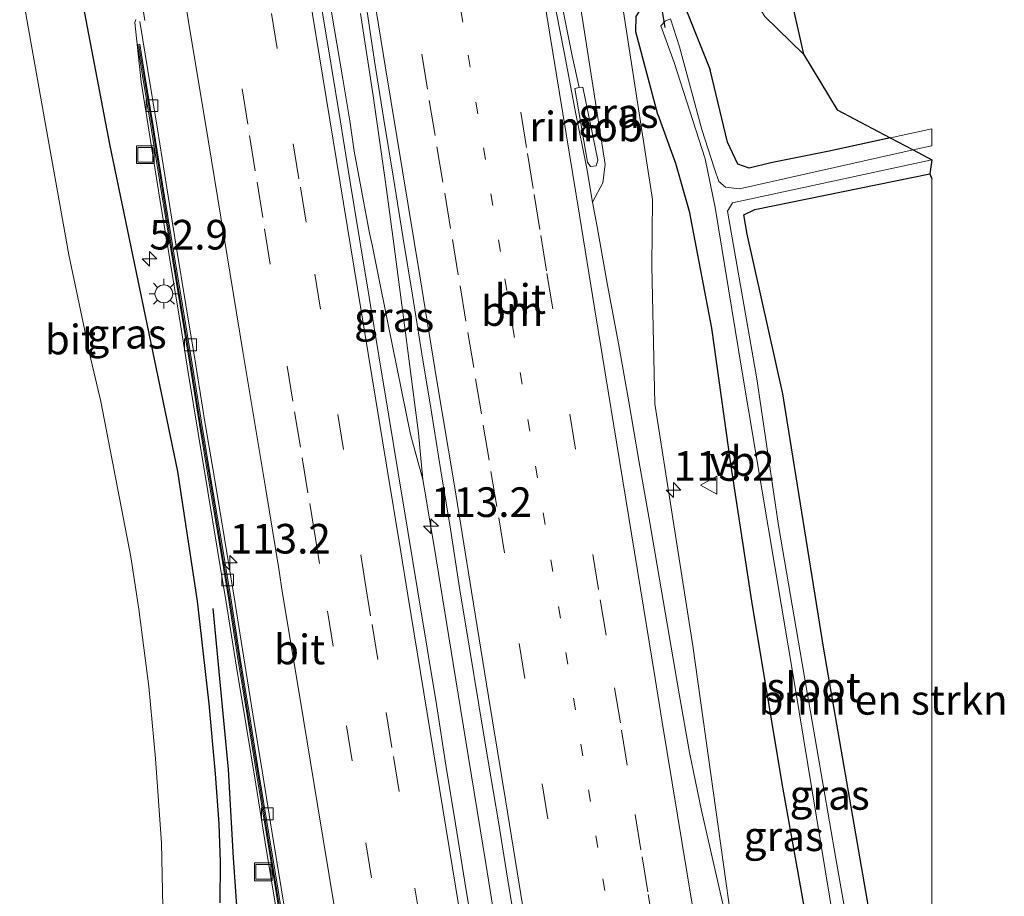
# Model space of a CAD drawing. Units: metres. Extents: x 202942 to 210007, y 518748 to 524237.
# Drawn here: x 209923 to 210006, y 518879 to 518953 of the extents above; entities that cross this region are included whole.
import ezdxf
from ezdxf.enums import TextEntityAlignment as Align

# ---------------------------------------------------------------- set-up
doc = ezdxf.new("R2010")
doc.units = ezdxf.units.M
doc.linetypes.add('VW-1-3_STREEP', pattern=[4, 1, -3])
doc.linetypes.add('VW-3-9_STREEP', pattern=[12, 3, -9])
doc.layers.get('0').update_dxf_attribs({"lineweight": 25})
for name, color, linetype, lineweight in [('B-ME-AM-KILOMETR-S-B1', 7, 'Continuous', 18), ('B-ME-BV-GELEIDECONSTRUCTIE-BARRIER-L-B1', 213, 'BV-STEPBARRIER', 18), ('B-ME-BV-GELEIDECONSTRUCTIE-GELEIDERAIL-L-B1', 213, 'BV-GELEIDERAIL', 18), ('B-ME-BV-GELEIDECONSTRUCTIE-RIMOB-GV-B6', 213, 'BV-A1', 18), ('B-ME-GR-BOMENSTRUIKEN-GV-B6', 93, 'Continuous', 18), ('B-ME-GW-INSTEEKWATERGANG-L-B1', 10, 'Continuous', 25), ('B-ME-GW-TEENLIJN-L-B1', 93, 'Continuous', 18), ('B-ME-IE-GRASLAND-GV-B6', 93, 'Continuous', 18), ('B-ME-IE-INRICHTINGSELEMENT-S-B1', 253, 'Continuous', 18), ('B-ME-IE-MEUBILAIR_WEGMEUBILAIR-LICHTMAST-S-B1', 8, 'Continuous', 18), ('B-ME-IE-TERREINAFSCHEIDING-HAAG-L-B1', 10, 'Continuous', 25), ('B-ME-KG-KADASTRAAL-OPNAMEDTMGRENS-L-B1', 10, 'Continuous', 25), ('B-ME-KW-DUIKER-L-B1', 10, 'Continuous', 25), ('B-ME-KW-GELUIDSWERING-GV-B6', 8, 'Continuous', 18), ('B-ME-KW-SCHERM-L-B1', 8, 'Continuous', 18), ('B-ME-OG-WATER-GV-B6', 153, 'Continuous', 18), ('B-ME-VH-VERH_SOORT-BITUMEN-GV-B6', 8, 'IE-TERREINAFSCHEIDING-NATUURLIJK-HOUTWAL', 18), ('B-ME-VH-VERH_SOORT-GV-B6', 8, 'Continuous', 18), ('B-ME-VV-KOLK-S-B1', 8, 'Continuous', 18), ('B-ME-VW-MARKERING-13STREEP-045-L-B1', 255, 'VW-1-3_STREEP', 18), ('B-ME-VW-MARKERING-39STREEP-015-L-B1', 255, 'VW-3-9_STREEP', 18), ('B-ME-VW-MARKERING-STREEP-015-L-B1', 7, 'Continuous', 18), ('B-ME-VW-MEUBILAIR_WEGMEUBILAIR-VERKEERSBORD-S-B1', 8, 'Continuous', 18)]:
    doc.layers.add(name, color=color, linetype=linetype, lineweight=lineweight)
doc.styles.add('NLCS-ISO', font='NLCS-ISO.TTF')
doc.linetypes.add('BV-A1', pattern='A,0.5,[19,NLCS.SHX,S=1,R=0,X=0.5,Y=0],-1,[19,NLCS.SHX,S=1,R=0,X=0.5,Y=0],-1,0.5', length=3)
doc.linetypes.add('BV-GELEIDERAIL', pattern='A,10,-3,[108,NLCS.SHX,S=1,R=0,X=0,Y=0],-3', length=16)
doc.linetypes.add('BV-STEPBARRIER', pattern='A,1,-1,[16,NLCS.SHX,S=1,R=0,X=-1,Y=0],1', length=3)
doc.linetypes.add('IE-TERREINAFSCHEIDING-NATUURLIJK-HOUTWAL', pattern='A,7,-1.5,[67,NLCS.SHX,S=0.75,R=45,X=0,Y=0],-1.5,7,-1.5,[70,NLCS.SHX,S=0.75,R=0,X=0,Y=0],-1.5', length=20)

# ---------------------------------------------------------------- blocks, each defined once
blk = doc.blocks.new('d21en_FeatureWriter_4_22_FMEBLOCK10')
at = {"layer": 'B-ME-KG-KADASTRAAL-OPNAMEDTMGRENS-L-B1'}
for points in [[(-8.591, 86.834, 0.759), (8.669, -15.552, 0.771), (8.669, -16.261, 0.657)], [(8.669, -19.638, 0.643), (8.669, -23.544, 0.747), (-8.669, -36.869, 2.22), (-6.172, -43.17, 5.505), (-3.908, -45.878, 6.924), (1.632, -47.849, 6.939), (1.672, -48.107, 6.922), (2.969, -51.577, 6.81), (1.96, -55.501, 7.002), (1.128, -58.735, 6.501), (-3.677, -63.602, 4.83), (-3.46, -70.447, 2.127), (-2.127, -76.319, 0.681), (0.687, -81.01, 0.612), (5.181, -83.394, 0.473), (7.097, -84.41, -0.306), (8.669, -85.241, -0.306), (8.5, -86.425, 0.339), (8.669, -86.834, 0.335)]]:
    blk.add_polyline3d(points, dxfattribs=at)
blk = doc.blocks.new('put')
for p, q in [((0.75, 0.75), (-0.75, 0.75)), ((-0.75, 0.75), (-0.75, -0.75)), ((0.75, -0.75), (0.75, 0.75)), ((-0.75, -0.75), (0.75, -0.75))]:
    blk.add_line(p, q)
blk.add_lwpolyline([(-0.625, 0.625), (0.625, 0.625), (0.625, -0.625), (-0.625, -0.625)], close=True)
blk = doc.blocks.new('verkeersbord')
for p, q in [((0, 0.75), (-0.75, -0.625)), ((0.75, -0.625), (0, 0.75)), ((-0.75, -0.625), (0.75, -0.625))]:
    blk.add_line(p, q)
blk = doc.blocks.new('hecto')
for p, q in [((0, 0.625), (-0.625, 0)), ((0, -0.625), (0, 0.625)), ((-0.625, 0), (0.625, 0)), ((0.625, 0), (0, -0.625))]:
    blk.add_line(p, q)
blk = doc.blocks.new('kolk')
blk.add_lwpolyline([(-0.5, -0.5), (0.5, -0.5), (0.5, 0.5), (-0.5, 0.5)], close=True)
blk = doc.blocks.new('lantaarnpaal')
for p, q in [((-0.884, 0.884), (-0.53, 0.53)), ((0, 0.75), (0, 1.25)), ((0.53, 0.53), (0.884, 0.884)), ((-0.75, 0), (-1.25, 0)), ((0.75, 0), (1.25, 0)), ((-0.53, -0.53), (-0.884, -0.884)), ((0, -0.75), (0, -1.25)), ((0.53, -0.53), (0.884, -0.884))]:
    blk.add_line(p, q)
blk.add_circle((0, 0), 0.75)

msp = doc.modelspace()

# ---------------------------------------------------------------- linework, layer by layer
at = {"layer": 'B-ME-BV-GELEIDECONSTRUCTIE-BARRIER-L-B1'}
for points in [[(209933.647, 518952.787, 2.63), (209932.341, 518960.976, 2.64), (209930.694, 518970.839, 2.599), (209929.8, 518975.76, 2.587), (209929.619, 518976.861, 2.49)], [(209945.971, 518874.538, 2.68), (209945.177, 518879.475, 2.672), (209944.361, 518884.408, 2.667), (209943.561, 518889.344, 2.667), (209942.762, 518894.28, 2.666), (209941.956, 518899.215, 2.665), (209941.177, 518904.155, 2.642), (209940.363, 518909.088, 2.631), (209939.545, 518914.021, 2.631), (209938.713, 518918.951, 2.629), (209937.926, 518923.889, 2.622), (209937.103, 518928.822, 2.626), (209936.292, 518933.755, 2.618), (209935.491, 518938.691, 2.62), (209934.707, 518943.629, 2.617), (209933.886, 518948.562, 2.633), (209933.218, 518952.706, 2.628)], [(209945.971, 518874.538, 2.68), (209945.177, 518879.475, 2.672), (209944.361, 518884.408, 2.667), (209943.561, 518889.344, 2.667), (209942.762, 518894.28, 2.666), (209941.956, 518899.215, 2.665), (209941.177, 518904.155, 2.642), (209940.363, 518909.088, 2.631), (209939.545, 518914.021, 2.631), (209938.713, 518918.951, 2.629), (209937.926, 518923.889, 2.622), (209937.103, 518928.822, 2.626), (209936.292, 518933.755, 2.618), (209935.491, 518938.691, 2.62), (209934.707, 518943.629, 2.617), (209933.886, 518948.562, 2.633), (209933.218, 518952.706, 2.628)]]:
    msp.add_polyline3d(points, dxfattribs=at)
at = {"layer": 'B-ME-BV-GELEIDECONSTRUCTIE-GELEIDERAIL-L-B1'}
for points in [[(209964.131, 518980.614, 2.483), (209965.63, 518971.496, 2.474), (209966.437, 518966.57, 2.468), (209967.798, 518959.241, 2.491), (209969.171, 518952.338, 2.456), (209969.692, 518949.813, 2.444), (209970.266, 518947.128, 2.438)], [(209951.837, 518953.378, 2.814), (209952.884, 518946.449, 2.839), (209953.881, 518939.55, 2.827), (209954.018, 518938.53, 2.84), (209954.55, 518934.565, 2.82), (209955.594, 518926.672, 2.817), (209955.858, 518924.691, 2.801), (209956.724, 518917.976, 2.791), (209957.094, 518914.078, 2.776), (209956.06, 518917.863, 2.778), (209954.151, 518927.147, 2.809), (209953.197, 518931.905, 2.808), (209952.802, 518933.866, 2.798), (209952.601, 518934.865, 2.818), (209951.304, 518941.782, 2.818), (209950.928, 518944.324, 2.814), (209950.338, 518947.861, 2.815), (209949.839, 518950.857, 2.819), (209949.51, 518952.83, 2.789), (209949.02, 518955.796, 2.809)], [(209957.094, 518914.078, 2.776), (209957.428, 518912.106, 2.779), (209957.717, 518910.403, 3.087), (209958.039, 518908.43, 2.786), (209959.641, 518898.561, 2.784), (209960.924, 518890.629, 2.799), (209962.39, 518881.682, 2.785), (209963.363, 518875.734, 2.8)], [(209957.094, 518914.078, 2.776), (209957.428, 518912.106, 2.779), (209957.717, 518910.403, 3.087), (209958.039, 518908.43, 2.786), (209959.641, 518898.561, 2.784), (209960.924, 518890.629, 2.799), (209962.39, 518881.682, 2.785), (209963.363, 518875.734, 2.8)]]:
    msp.add_polyline3d(points, dxfattribs=at)
at = {"layer": 'B-ME-BV-GELEIDECONSTRUCTIE-RIMOB-GV-B6'}
msp.add_polyline3d([(209970.266, 518947.128, 2.438), (209970.592, 518947.179, 1.745), (209971.84, 518941, 1.742), (209971.7, 518940.546, 1.709), (209971.22, 518940.473, 1.717), (209970.97, 518940.831, 1.762), (209969.9, 518947.06, 1.765), (209970.266, 518947.128, 2.438)], dxfattribs=at)
at = {"layer": 'B-ME-GR-BOMENSTRUIKEN-GV-B6'}
msp.add_polyline3d([(210000, 518939.4448, 0.3354), (210000, 518845.394, 0.465), (209995.914, 518870.901, 0.345), (209990.913, 518899.762, 0.327), (209987.451, 518921.314, 0.27), (209984.443, 518934.778, 0.297), (209984.16, 518936.409, 0.279), (209985.08, 518936.86, 0.279), (209999.831, 518939.854, 0.339), (210000, 518939.4448, 0.3354)], dxfattribs=at)
at = {"layer": 'B-ME-GW-INSTEEKWATERGANG-L-B1'}
for points in [[(209976.912, 518944.871, 1.196), (209975.057, 518951.844, 1.517), (209975.067, 518953.118, 1.412), (209975.915, 518954.49, 1.214), (209976.897, 518954.956, 1.11), (209977.766, 518955.143, 1.083), (209979.005, 518954.351, 0.988), (209979.466, 518953.277, 0.845), (209981.33, 518948.626, 0.78)], [(209996.5122, 518942.8852, 0.4733), (209991.359, 518941.77, 0.555), (209986.44, 518940.797, 0.588), (209984.603, 518940.337, 0.591), (209983.659, 518940.664, 0.684), (209982.78, 518942.518, 0.777), (209981.33, 518948.626, 0.78)], [(209976.912, 518944.871, 1.196), (209978.401, 518940.764, 1.2), (209979.554, 518936.708, 1.161), (209981.444, 518926.834, 1.077), (209983.055, 518915.197, 1.086), (209984.813, 518903.814, 0.993), (209987.352, 518888.422, 0.963), (209990.765, 518869.449, 0.945), (209995.003, 518843.868, 0.903), (209997.501, 518827.37, 0.918), (210000, 518812.825, 0.939)], [(210000, 518845.394, 0.465), (209995.914, 518870.901, 0.345), (209990.913, 518899.762, 0.327), (209987.451, 518921.314, 0.27), (209984.443, 518934.778, 0.297), (209984.16, 518936.409, 0.279), (209985.08, 518936.86, 0.279), (209999.831, 518939.854, 0.339)]]:
    msp.add_polyline3d(points, dxfattribs=at)
at = {"layer": 'B-ME-GW-TEENLIJN-L-B1'}
msp.add_polyline3d([(209979.665, 518967.091, 1.314), (209980.658, 518963.989, 1.314), (209983.069, 518957.736, 1.314), (209985.935, 518953.119, 1.149), (209989.204, 518949.96, 0.681)], dxfattribs=at)
at = {"layer": 'B-ME-IE-GRASLAND-GV-B6'}
for points in [[(209962.107, 518995.218, 1.696), (209964.19, 518988.209, 1.688), (209966.144, 518981.213, 1.699), (209972.464, 518940.648, 1.716), (209972.273, 518939.092, 1.731), (209971.406, 518937.476, 1.741), (209970.908, 518940.303, 1.726), (209969.938, 518945.208, 1.745), (209968.992, 518950.118, 1.741), (209968.038, 518955.026, 1.733), (209967.026, 518959.923, 1.759), (209966.082, 518964.833, 1.745), (209965.217, 518969.762, 1.738), (209964.43, 518974.699, 1.736), (209963.784, 518979.664, 1.723), (209963.29, 518984.64, 1.724), (209962.767, 518989.612, 1.719), (209962.107, 518995.218, 1.696)], [(209983.742, 518872.391, 1.711), (209979.856, 518900.047, 1.703), (209976.641, 518920.464, 1.732), (209976.387, 518932.066, 1.734), (209976.464, 518937.704, 1.658), (209969.687, 518981.589, 1.624)], [(209987.762, 518969.042, 7.218), (209989.1, 518967.59, 6.54), (209990.445, 518967.082, 6.528), (209992.459, 518967.544, 6.501), (209987.654, 518962.677, 4.83), (209987.871, 518955.832, 2.127), (209989.204, 518949.96, 0.681), (209985.935, 518953.119, 1.149), (209983.069, 518957.736, 1.314), (209980.658, 518963.989, 1.314), (209979.665, 518967.091, 1.314), (209984.384, 518968.441, 5.364), (209987.762, 518969.042, 7.218)], [(209939.993, 518878.368, 0.993), (209940.03, 518881.811, 0.939), (209939.896, 518885.02, 0.954), (209939.596, 518889.253, 1.14), (209939.075, 518895.14, 1.134), (209938.599, 518899.378, 1.248), (209938.073, 518903.809, 1.272), (209936.412, 518914.743, 1.356), (209930.677, 518942.369, 1.185), (209928.004, 518956.543, 1.176)], [(209939.993, 518878.368, 0.993), (209940.03, 518881.811, 0.939), (209939.896, 518885.02, 0.954), (209939.596, 518889.253, 1.14), (209939.075, 518895.14, 1.134), (209938.599, 518899.378, 1.248), (209938.073, 518903.809, 1.272), (209936.412, 518914.743, 1.356), (209930.677, 518942.369, 1.185), (209928.004, 518956.543, 1.176)], [(209951.907, 518956.785, 2.071), (209953.004, 518949.365, 2.077), (209953.796, 518944.428, 2.081), (209954.602, 518939.493, 2.084), (209955.408, 518934.559, 2.086), (209956.218, 518929.625, 2.089), (209957.008, 518924.688, 2.092), (209957.804, 518919.751, 2.096), (209958.614, 518914.818, 2.098), (209959.414, 518909.882, 2.101), (209960.18, 518904.941, 2.105), (209961.007, 518900.009, 2.108), (209961.811, 518895.075, 2.11), (209962.623, 518890.141, 2.113), (209963.457, 518885.211, 2.116), (209964.267, 518880.277, 2.119), (209965.07, 518875.342, 2.121)], [(209951.907, 518956.785, 2.071), (209953.004, 518949.365, 2.077), (209953.796, 518944.428, 2.081), (209954.602, 518939.493, 2.084), (209955.408, 518934.559, 2.086), (209956.218, 518929.625, 2.089), (209957.008, 518924.688, 2.092), (209957.804, 518919.751, 2.096), (209958.614, 518914.818, 2.098), (209959.414, 518909.882, 2.101), (209960.18, 518904.941, 2.105), (209961.007, 518900.009, 2.108), (209961.811, 518895.075, 2.11), (209962.623, 518890.141, 2.113), (209963.457, 518885.211, 2.116), (209964.267, 518880.277, 2.119), (209965.07, 518875.342, 2.121)], [(209961.442, 518875.17, 2.085), (209960.638, 518880.105, 2.085), (209959.829, 518885.039, 2.078), (209959.02, 518889.973, 2.075), (209958.266, 518894.916, 2.07), (209957.441, 518899.847, 2.068), (209956.631, 518904.781, 2.066), (209955.816, 518909.714, 2.057), (209955.006, 518914.648, 2.054), (209954.189, 518919.581, 2.054), (209953.369, 518924.513, 2.046), (209952.55, 518929.446, 2.046), (209951.743, 518934.381, 2.053), (209950.936, 518939.315, 2.053), (209950.141, 518944.252, 2.056), (209949.333, 518949.186, 2.053), (209948.524, 518954.12, 2.043)], [(209961.442, 518875.17, 2.085), (209960.638, 518880.105, 2.085), (209959.829, 518885.039, 2.078), (209959.02, 518889.973, 2.075), (209958.266, 518894.916, 2.07), (209957.441, 518899.847, 2.068), (209956.631, 518904.781, 2.066), (209955.816, 518909.714, 2.057), (209955.006, 518914.648, 2.054), (209954.189, 518919.581, 2.054), (209953.369, 518924.513, 2.046), (209952.55, 518929.446, 2.046), (209951.743, 518934.381, 2.053), (209950.936, 518939.315, 2.053), (209950.141, 518944.252, 2.056), (209949.333, 518949.186, 2.053), (209948.524, 518954.12, 2.043)], [(210000, 518827.949, -0.306), (210000, 518812.825, 0.939), (209997.501, 518827.37, 0.918), (209995.003, 518843.868, 0.903), (209990.765, 518869.449, 0.945), (209987.352, 518888.422, 0.963), (209984.813, 518903.814, 0.993), (209983.055, 518915.197, 1.086), (209981.444, 518926.834, 1.077), (209979.554, 518936.708, 1.161), (209978.401, 518940.764, 1.2), (209976.912, 518944.871, 1.196), (209975.057, 518951.844, 1.517), (209975.067, 518953.118, 1.412)], [(209975.067, 518953.118, 1.412), (209975.057, 518951.844, 1.517), (209976.912, 518944.871, 1.196), (209978.401, 518940.764, 1.2), (209979.554, 518936.708, 1.161), (209981.444, 518926.834, 1.077), (209983.055, 518915.197, 1.086), (209984.813, 518903.814, 0.993), (209987.352, 518888.422, 0.963), (209990.765, 518869.449, 0.945), (209995.003, 518843.868, 0.903), (209997.501, 518827.37, 0.918), (210000, 518812.825, 0.939)], [(209979.466, 518953.277, 0.845), (209981.33, 518948.626, 0.78), (209982.78, 518942.518, 0.777), (209983.659, 518940.664, 0.684), (209984.603, 518940.337, 0.591), (209986.44, 518940.797, 0.588), (209991.359, 518941.77, 0.555), (210000, 518943.64, 0.418), (210000, 518942.223, -0.306), (209998.428, 518941.869, -0.306), (209983.783, 518938.593, -0.306), (209982.624, 518938.731, -0.306), (209982.059, 518939.206, -0.306), (209981.685, 518940.273, -0.306), (209980.626, 518943.604, -0.306), (209978.727, 518950.575, -0.306), (209977.973, 518952.921, -0.204), (209977.516, 518952.741, -0.201), (209977.161, 518952.354, -0.167), (209978.273, 518949.245, -0.306), (209980.886, 518941.124, -0.306), (209981.737, 518937.031, -0.306), (209983.998, 518923.299, -0.306), (209988.459, 518896.69, -0.306), (209993.209, 518867.834, -0.306)], [(209985.935, 518953.119, 1.149), (209989.204, 518949.96, 0.681), (209992.018, 518945.269, 0.612), (209996.5122, 518942.8852, 0.4733), (209991.359, 518941.77, 0.555), (209986.44, 518940.797, 0.588), (209984.603, 518940.337, 0.591), (209983.659, 518940.664, 0.684), (209982.78, 518942.518, 0.777), (209981.33, 518948.626, 0.78), (209979.466, 518953.277, 0.845)], [(209932.892, 518952.867, 1.659), (209932.796, 518952.612, 1.642), (209933.328, 518947.631, 1.642), (209934.115, 518942.665, 1.633), (209934.915, 518937.729, 1.634), (209935.712, 518932.79, 1.638), (209936.531, 518927.857, 1.646), (209937.33, 518922.922, 1.646), (209938.146, 518917.987, 1.648), (209938.957, 518913.054, 1.649), (209939.768, 518908.121, 1.657), (209940.574, 518903.187, 1.667), (209941.381, 518898.252, 1.678), (209942.181, 518893.315, 1.682), (209943.004, 518888.384, 1.682), (209943.803, 518883.449, 1.683), (209945.409, 518873.581, 1.695)], [(209932.892, 518952.867, 1.659), (209932.796, 518952.612, 1.642), (209933.328, 518947.631, 1.642), (209934.115, 518942.665, 1.633), (209934.915, 518937.729, 1.634), (209935.712, 518932.79, 1.638), (209936.531, 518927.857, 1.646), (209937.33, 518922.922, 1.646), (209938.146, 518917.987, 1.648), (209938.957, 518913.054, 1.649), (209939.768, 518908.121, 1.657), (209940.574, 518903.187, 1.667), (209941.381, 518898.252, 1.678), (209942.181, 518893.315, 1.682), (209943.004, 518888.384, 1.682), (209943.803, 518883.449, 1.683), (209945.409, 518873.581, 1.695)], [(210000, 518845.394, 0.465), (210000, 518833.903, -0.306), (209998.818, 518840.514, -0.306), (209997.034, 518851.034, -0.306), (209994.559, 518867.083, -0.306), (209991.921, 518882.103, -0.306), (209989.235, 518897.571, -0.306), (209987.078, 518910.187, -0.306), (209985.243, 518922.559, -0.306), (209982.98, 518935.584, -0.306), (209982.79, 518936.709, -0.306), (209983.2, 518937.422, -0.306), (210000, 518941.038, -0.306), (209999.831, 518939.854, 0.339), (209985.08, 518936.86, 0.279), (209984.16, 518936.409, 0.279), (209984.443, 518934.778, 0.297), (209987.451, 518921.314, 0.27), (209990.913, 518899.762, 0.327), (209995.914, 518870.901, 0.345), (210000, 518845.394, 0.465)]]:
    msp.add_polyline3d(points, dxfattribs=at)
at = {"layer": 'B-ME-IE-TERREINAFSCHEIDING-HAAG-L-B1'}
msp.add_polyline3d([(209941.705, 518864.174, 0.936), (209941.696, 518873.686, 0.936), (209941.127, 518882.172, 0.951), (209940.706, 518889.623, 0.999), (209939.402, 518903.189, 1.029)], dxfattribs=at)
at = {"layer": 'B-ME-KG-KADASTRAAL-OPNAMEDTMGRENS-L-B1'}
msp.add_polyline3d([(209939.993, 518878.368, 0.993), (209940.03, 518881.811, 0.939), (209939.896, 518885.02, 0.954), (209939.596, 518889.253, 1.14), (209939.075, 518895.14, 1.134), (209938.599, 518899.378, 1.248), (209938.073, 518903.809, 1.272), (209936.412, 518914.743, 1.356), (209930.677, 518942.369, 1.185), (209928.004, 518956.543, 1.176)], dxfattribs=at)
msp.add_polyline3d([(209939.993, 518878.368, 0.993), (209940.03, 518881.811, 0.939), (209939.896, 518885.02, 0.954), (209939.596, 518889.253, 1.14), (209939.075, 518895.14, 1.134), (209938.599, 518899.378, 1.248), (209938.073, 518903.809, 1.272), (209936.412, 518914.743, 1.356), (209930.677, 518942.369, 1.185), (209928.004, 518956.543, 1.176)], dxfattribs=at)
at = {"layer": 'B-ME-KW-DUIKER-L-B1'}
msp.add_line((209977.51, 518952.194, 0.01), (209971.577, 518989.862, 0.01), dxfattribs=at)
at = {"layer": 'B-ME-KW-GELUIDSWERING-GV-B6'}
msp.add_polyline3d([(209945.477, 518874.458, 1.658), (209944.684, 518879.395, 1.657), (209943.868, 518884.327, 1.656), (209943.067, 518889.264, 1.655), (209942.268, 518894.2, 1.654), (209941.462, 518899.136, 1.652), (209940.683, 518904.075, 1.651), (209939.87, 518909.007, 1.65), (209939.052, 518913.939, 1.649), (209938.22, 518918.87, 1.648), (209937.433, 518923.809, 1.647), (209936.61, 518928.74, 1.646), (209935.799, 518933.674, 1.645), (209934.997, 518938.612, 1.644), (209934.213, 518943.549, 1.643), (209933.393, 518948.481, 1.633), (209933.025, 518950.759, 1.63), (209933.223, 518950.79, 1.63), (209933.59, 518948.514, 1.633), (209934.411, 518943.581, 1.643), (209935.195, 518938.643, 1.644), (209935.996, 518933.707, 1.645), (209936.807, 518928.773, 1.646), (209937.63, 518923.841, 1.647), (209938.417, 518918.902, 1.648), (209939.249, 518913.972, 1.649), (209940.067, 518909.039, 1.65), (209940.881, 518904.107, 1.651), (209941.66, 518899.167, 1.652), (209942.466, 518894.232, 1.654), (209943.265, 518889.296, 1.655), (209944.065, 518884.36, 1.656), (209944.881, 518879.427, 1.657), (209945.675, 518874.49, 1.658)], dxfattribs=at)
msp.add_polyline3d([(209945.477, 518874.458, 1.658), (209944.684, 518879.395, 1.657), (209943.868, 518884.327, 1.656), (209943.067, 518889.264, 1.655), (209942.268, 518894.2, 1.654), (209941.462, 518899.136, 1.652), (209940.683, 518904.075, 1.651), (209939.87, 518909.007, 1.65), (209939.052, 518913.939, 1.649), (209938.22, 518918.87, 1.648), (209937.433, 518923.809, 1.647), (209936.61, 518928.74, 1.646), (209935.799, 518933.674, 1.645), (209934.997, 518938.612, 1.644), (209934.213, 518943.549, 1.643), (209933.393, 518948.481, 1.633), (209933.025, 518950.759, 1.63), (209933.223, 518950.79, 1.63), (209933.59, 518948.514, 1.633), (209934.411, 518943.581, 1.643), (209935.195, 518938.643, 1.644), (209935.996, 518933.707, 1.645), (209936.807, 518928.773, 1.646), (209937.63, 518923.841, 1.647), (209938.417, 518918.902, 1.648), (209939.249, 518913.972, 1.649), (209940.067, 518909.039, 1.65), (209940.881, 518904.107, 1.651), (209941.66, 518899.167, 1.652), (209942.466, 518894.232, 1.654), (209943.265, 518889.296, 1.655), (209944.065, 518884.36, 1.656), (209944.881, 518879.427, 1.657), (209945.675, 518874.49, 1.658)], dxfattribs=at)
at = {"layer": 'B-ME-KW-SCHERM-L-B1'}
msp.add_polyline3d([(209945.576, 518874.474, 4.43), (209944.782, 518879.411, 4.422), (209943.966, 518884.343, 4.417), (209943.166, 518889.28, 4.417), (209942.367, 518894.216, 4.416), (209941.561, 518899.152, 4.415), (209940.782, 518904.091, 4.392), (209939.968, 518909.023, 4.381), (209939.15, 518913.955, 4.381), (209938.318, 518918.886, 4.379), (209937.531, 518923.825, 4.372), (209936.708, 518928.757, 4.376), (209935.897, 518933.691, 4.368), (209935.096, 518938.628, 4.37), (209934.312, 518943.565, 4.367), (209933.491, 518948.497, 4.383), (209933.14, 518950.676, 4.38)], dxfattribs=at)
msp.add_polyline3d([(209945.576, 518874.474, 4.43), (209944.782, 518879.411, 4.422), (209943.966, 518884.343, 4.417), (209943.166, 518889.28, 4.417), (209942.367, 518894.216, 4.416), (209941.561, 518899.152, 4.415), (209940.782, 518904.091, 4.392), (209939.968, 518909.023, 4.381), (209939.15, 518913.955, 4.381), (209938.318, 518918.886, 4.379), (209937.531, 518923.825, 4.372), (209936.708, 518928.757, 4.376), (209935.897, 518933.691, 4.368), (209935.096, 518938.628, 4.37), (209934.312, 518943.565, 4.367), (209933.491, 518948.497, 4.383), (209933.14, 518950.676, 4.38)], dxfattribs=at)
at = {"layer": 'B-ME-OG-WATER-GV-B6'}
msp.add_polyline3d([(209993.209, 518867.834, -0.306), (209988.459, 518896.69, -0.306), (209983.998, 518923.299, -0.306), (209981.737, 518937.031, -0.306), (209980.886, 518941.124, -0.306), (209978.273, 518949.245, -0.306), (209977.161, 518952.354, -0.167), (209977.516, 518952.741, -0.201), (209977.973, 518952.921, -0.204), (209978.727, 518950.575, -0.306), (209980.626, 518943.604, -0.306), (209981.685, 518940.273, -0.306), (209982.059, 518939.206, -0.306), (209982.624, 518938.731, -0.306), (209983.783, 518938.593, -0.306), (209998.428, 518941.869, -0.306), (210000, 518941.038, -0.306), (209983.2, 518937.422, -0.306), (209982.79, 518936.709, -0.306), (209982.98, 518935.584, -0.306), (209985.243, 518922.559, -0.306), (209987.078, 518910.187, -0.306), (209989.235, 518897.571, -0.306), (209991.921, 518882.103, -0.306), (209994.559, 518867.083, -0.306)], dxfattribs=at)
at = {"layer": 'B-ME-VH-VERH_SOORT-BITUMEN-GV-B6'}
for points in [[(209935.149, 518878.041, 1.146), (209935.048, 518883.411, 1.086), (209934.536, 518890.555, 1.143), (209933.976, 518896.613, 1.146), (209933.142, 518903.152, 1.134), (209932.46, 518907.548, 1.107), (209929.932, 518920.662, 1.149), (209929.094, 518924.226, 1.239), (209927.229, 518933.012, 1.221), (209925.308, 518943.702, 1.269), (209923.087, 518956.218, 1.287)], [(209935.149, 518878.041, 1.146), (209935.048, 518883.411, 1.086), (209934.536, 518890.555, 1.143), (209933.976, 518896.613, 1.146), (209933.142, 518903.152, 1.134), (209932.46, 518907.548, 1.107), (209929.932, 518920.662, 1.149), (209929.094, 518924.226, 1.239), (209927.229, 518933.012, 1.221), (209925.308, 518943.702, 1.269), (209923.087, 518956.218, 1.287)], [(209928.004, 518956.543, 1.176), (209930.677, 518942.369, 1.185), (209936.412, 518914.743, 1.356), (209938.073, 518903.809, 1.272), (209938.599, 518899.378, 1.248), (209939.075, 518895.14, 1.134), (209939.596, 518889.253, 1.14), (209939.896, 518885.02, 0.954), (209940.03, 518881.811, 0.939), (209939.993, 518878.368, 0.993)], [(209928.004, 518956.543, 1.176), (209930.677, 518942.369, 1.185), (209936.412, 518914.743, 1.356), (209938.073, 518903.809, 1.272), (209938.599, 518899.378, 1.248), (209939.075, 518895.14, 1.134), (209939.596, 518889.253, 1.14), (209939.896, 518885.02, 0.954), (209940.03, 518881.811, 0.939), (209939.993, 518878.368, 0.993)], [(209965.07, 518875.342, 2.121), (209964.267, 518880.277, 2.119), (209963.457, 518885.211, 2.116), (209962.623, 518890.141, 2.113), (209961.811, 518895.075, 2.11), (209961.007, 518900.009, 2.108), (209960.18, 518904.941, 2.105), (209959.414, 518909.882, 2.101), (209958.614, 518914.818, 2.098), (209957.804, 518919.751, 2.096), (209957.008, 518924.688, 2.092), (209956.218, 518929.625, 2.089), (209955.408, 518934.559, 2.086), (209954.602, 518939.493, 2.084), (209953.796, 518944.428, 2.081), (209953.004, 518949.365, 2.077), (209951.907, 518956.785, 2.071)], [(209965.07, 518875.342, 2.121), (209964.267, 518880.277, 2.119), (209963.457, 518885.211, 2.116), (209962.623, 518890.141, 2.113), (209961.811, 518895.075, 2.11), (209961.007, 518900.009, 2.108), (209960.18, 518904.941, 2.105), (209959.414, 518909.882, 2.101), (209958.614, 518914.818, 2.098), (209957.804, 518919.751, 2.096), (209957.008, 518924.688, 2.092), (209956.218, 518929.625, 2.089), (209955.408, 518934.559, 2.086), (209954.602, 518939.493, 2.084), (209953.796, 518944.428, 2.081), (209953.004, 518949.365, 2.077), (209951.907, 518956.785, 2.071)], [(209968.038, 518955.026, 1.733), (209968.992, 518950.118, 1.741), (209969.938, 518945.208, 1.745), (209970.908, 518940.303, 1.726), (209971.406, 518937.476, 1.741), (209971.776, 518935.379, 1.752), (209972.668, 518930.459, 1.751), (209973.58, 518925.543, 1.746), (209974.448, 518920.619, 1.769), (209975.295, 518915.691, 1.764), (209976.162, 518910.766, 1.752), (209977.025, 518905.842, 1.753), (209977.857, 518900.913, 1.748), (209978.705, 518895.985, 1.736), (209979.57, 518891.06, 1.741), (209980.575, 518886.156, 1.733), (209983.742, 518872.391, 1.711)], [(209968.038, 518955.026, 1.733), (209968.992, 518950.118, 1.741), (209969.938, 518945.208, 1.745), (209970.908, 518940.303, 1.726), (209971.406, 518937.476, 1.741), (209971.776, 518935.379, 1.752), (209972.668, 518930.459, 1.751), (209973.58, 518925.543, 1.746), (209974.448, 518920.619, 1.769), (209975.295, 518915.691, 1.764), (209976.162, 518910.766, 1.752), (209977.025, 518905.842, 1.753), (209977.857, 518900.913, 1.748), (209978.705, 518895.985, 1.736), (209979.57, 518891.06, 1.741), (209980.575, 518886.156, 1.733), (209983.742, 518872.391, 1.711)], [(209948.524, 518954.12, 2.043), (209949.333, 518949.186, 2.053), (209950.141, 518944.252, 2.056), (209950.936, 518939.315, 2.053), (209951.743, 518934.381, 2.053), (209952.55, 518929.446, 2.046), (209953.369, 518924.513, 2.046), (209954.189, 518919.581, 2.054), (209955.006, 518914.648, 2.054), (209955.816, 518909.714, 2.057), (209956.631, 518904.781, 2.066), (209957.441, 518899.847, 2.068), (209958.266, 518894.916, 2.07), (209959.02, 518889.973, 2.075), (209959.829, 518885.039, 2.078), (209960.638, 518880.105, 2.085), (209961.442, 518875.17, 2.085)], [(209948.524, 518954.12, 2.043), (209949.333, 518949.186, 2.053), (209950.141, 518944.252, 2.056), (209950.936, 518939.315, 2.053), (209951.743, 518934.381, 2.053), (209952.55, 518929.446, 2.046), (209953.369, 518924.513, 2.046), (209954.189, 518919.581, 2.054), (209955.006, 518914.648, 2.054), (209955.816, 518909.714, 2.057), (209956.631, 518904.781, 2.066), (209957.441, 518899.847, 2.068), (209958.266, 518894.916, 2.07), (209959.02, 518889.973, 2.075), (209959.829, 518885.039, 2.078), (209960.638, 518880.105, 2.085), (209961.442, 518875.17, 2.085)], [(209945.409, 518873.581, 1.695), (209943.803, 518883.449, 1.683), (209943.004, 518888.384, 1.682), (209942.181, 518893.315, 1.682), (209941.381, 518898.252, 1.678), (209940.574, 518903.187, 1.667), (209939.768, 518908.121, 1.657), (209938.957, 518913.054, 1.649), (209938.146, 518917.987, 1.648), (209937.33, 518922.922, 1.646), (209936.531, 518927.857, 1.646), (209935.712, 518932.79, 1.638), (209934.915, 518937.729, 1.634), (209934.115, 518942.665, 1.633), (209933.328, 518947.631, 1.642), (209932.796, 518952.612, 1.642), (209932.892, 518952.867, 1.659)], [(209945.409, 518873.581, 1.695), (209943.803, 518883.449, 1.683), (209943.004, 518888.384, 1.682), (209942.181, 518893.315, 1.682), (209941.381, 518898.252, 1.678), (209940.574, 518903.187, 1.667), (209939.768, 518908.121, 1.657), (209938.957, 518913.054, 1.649), (209938.146, 518917.987, 1.648), (209937.33, 518922.922, 1.646), (209936.531, 518927.857, 1.646), (209935.712, 518932.79, 1.638), (209934.915, 518937.729, 1.634), (209934.115, 518942.665, 1.633), (209933.328, 518947.631, 1.642), (209932.796, 518952.612, 1.642), (209932.892, 518952.867, 1.659)], [(209945.675, 518874.49, 1.658), (209944.881, 518879.427, 1.657), (209944.065, 518884.36, 1.656), (209943.265, 518889.296, 1.655), (209942.466, 518894.232, 1.654), (209941.66, 518899.167, 1.652), (209940.881, 518904.107, 1.651), (209940.067, 518909.039, 1.65), (209939.249, 518913.972, 1.649), (209938.417, 518918.902, 1.648), (209937.63, 518923.841, 1.647), (209936.807, 518928.773, 1.646), (209935.996, 518933.707, 1.645), (209935.195, 518938.643, 1.644), (209934.411, 518943.581, 1.643), (209933.59, 518948.514, 1.633), (209933.223, 518950.79, 1.63), (209933.025, 518950.759, 1.63), (209933.393, 518948.481, 1.633), (209934.213, 518943.549, 1.643), (209934.997, 518938.612, 1.644), (209935.799, 518933.674, 1.645), (209936.61, 518928.74, 1.646), (209937.433, 518923.809, 1.647), (209938.22, 518918.87, 1.648), (209939.052, 518913.939, 1.649), (209939.87, 518909.007, 1.65), (209940.683, 518904.075, 1.651), (209941.462, 518899.136, 1.652), (209942.268, 518894.2, 1.654), (209943.067, 518889.264, 1.655), (209943.868, 518884.327, 1.656), (209944.684, 518879.395, 1.657), (209945.477, 518874.458, 1.658)], [(209945.675, 518874.49, 1.658), (209944.881, 518879.427, 1.657), (209944.065, 518884.36, 1.656), (209943.265, 518889.296, 1.655), (209942.466, 518894.232, 1.654), (209941.66, 518899.167, 1.652), (209940.881, 518904.107, 1.651), (209940.067, 518909.039, 1.65), (209939.249, 518913.972, 1.649), (209938.417, 518918.902, 1.648), (209937.63, 518923.841, 1.647), (209936.807, 518928.773, 1.646), (209935.996, 518933.707, 1.645), (209935.195, 518938.643, 1.644), (209934.411, 518943.581, 1.643), (209933.59, 518948.514, 1.633), (209933.223, 518950.79, 1.63), (209933.025, 518950.759, 1.63), (209933.393, 518948.481, 1.633), (209934.213, 518943.549, 1.643), (209934.997, 518938.612, 1.644), (209935.799, 518933.674, 1.645), (209936.61, 518928.74, 1.646), (209937.433, 518923.809, 1.647), (209938.22, 518918.87, 1.648), (209939.052, 518913.939, 1.649), (209939.87, 518909.007, 1.65), (209940.683, 518904.075, 1.651), (209941.462, 518899.136, 1.652), (209942.268, 518894.2, 1.654), (209943.067, 518889.264, 1.655), (209943.868, 518884.327, 1.656), (209944.684, 518879.395, 1.657), (209945.477, 518874.458, 1.658)]]:
    msp.add_polyline3d(points, dxfattribs=at)
at = {"layer": 'B-ME-VH-VERH_SOORT-GV-B6'}
msp.add_polyline3d([(209969.687, 518981.589, 1.624), (209976.464, 518937.704, 1.658), (209976.387, 518932.066, 1.734), (209976.641, 518920.464, 1.732), (209979.856, 518900.047, 1.703), (209983.742, 518872.391, 1.711), (209980.575, 518886.156, 1.733), (209979.57, 518891.06, 1.741), (209978.705, 518895.985, 1.736), (209977.857, 518900.913, 1.748), (209977.025, 518905.842, 1.753), (209976.162, 518910.766, 1.752), (209975.295, 518915.691, 1.764), (209974.448, 518920.619, 1.769), (209973.58, 518925.543, 1.746), (209972.668, 518930.459, 1.751), (209971.776, 518935.379, 1.752), (209971.406, 518937.476, 1.741), (209972.273, 518939.092, 1.731), (209972.464, 518940.648, 1.716), (209966.144, 518981.213, 1.699)], dxfattribs=at)
at = {"layer": 'B-ME-VW-MARKERING-13STREEP-045-L-B1'}
msp.add_polyline3d([(209974.3659, 518867.5633, 2.025), (209971.8506, 518883.0332, 2.0093), (209971.2178, 518886.9012, 2.0331), (209970.585, 518890.7692, 1.9936), (209969.9521, 518894.6371, 2.0038), (209969.3193, 518898.5052, 1.9934), (209968.6863, 518902.3731, 2.0148), (209963.6236, 518933.3169, 1.981), (209962.9906, 518937.1849, 2.0067), (209962.3578, 518941.0531, 1.9944), (209961.7249, 518944.9208, 1.9591), (209960.4593, 518952.657, 1.9982), (209959.8263, 518956.5248, 1.9629)], dxfattribs=at)
msp.add_polyline3d([(209974.3659, 518867.5633, 2.025), (209971.8506, 518883.0332, 2.0093), (209971.2178, 518886.9012, 2.0331), (209970.585, 518890.7692, 1.9936), (209969.9521, 518894.6371, 2.0038), (209969.3193, 518898.5052, 1.9934), (209968.6863, 518902.3731, 2.0148), (209963.6236, 518933.3169, 1.981), (209962.9906, 518937.1849, 2.0067), (209962.3578, 518941.0531, 1.9944), (209961.7249, 518944.9208, 1.9591), (209960.4593, 518952.657, 1.9982), (209959.8263, 518956.5248, 1.9629)], dxfattribs=at)
at = {"layer": 'B-ME-VW-MARKERING-39STREEP-015-L-B1'}
for points in [[(209978.5083, 518864.2709, 1.8971), (209976.0553, 518879.2847, 1.8899), (209975.4777, 518882.8497, 1.9162), (209974.3225, 518889.9795, 1.8995), (209973.7449, 518893.5443, 1.9156), (209972.5391, 518900.9515, 1.9138), (209971.9109, 518904.7937, 1.8879), (209967.5139, 518931.6891, 1.9075), (209966.9529, 518935.1549, 1.8769), (209966.3917, 518938.6207, 1.8697), (209965.8307, 518942.0865, 1.9061), (209962.3147, 518963.7475, 1.8432)], [(209978.5083, 518864.2709, 1.8971), (209976.0553, 518879.2847, 1.8899), (209975.4777, 518882.8497, 1.9162), (209974.3225, 518889.9795, 1.8995), (209973.7449, 518893.5443, 1.9156), (209972.5391, 518900.9515, 1.9138), (209971.9109, 518904.7937, 1.8879), (209967.5139, 518931.6891, 1.9075), (209966.9529, 518935.1549, 1.8769), (209966.3917, 518938.6207, 1.8697), (209965.8307, 518942.0865, 1.9061), (209962.3147, 518963.7475, 1.8432)], [(209971.4675, 518861.7564, 2.0966), (209963.9781, 518907.8877, 2.0849), (209963.3272, 518911.7977, 2.0652), (209962.6766, 518915.7076, 2.1003), (209962.0258, 518919.6177, 2.0719), (209961.3752, 518923.5276, 2.0809), (209960.7244, 518927.4376, 2.0685), (209960.0738, 518931.3476, 2.0896), (209959.4231, 518935.2575, 2.0691), (209958.7724, 518939.1675, 2.0815), (209958.1217, 518943.0775, 2.065), (209957.4709, 518946.9875, 2.0862), (209955.0605, 518961.8714, 2.0369)], [(209971.4675, 518861.7564, 2.0966), (209963.9781, 518907.8877, 2.0849), (209963.3272, 518911.7977, 2.0652), (209962.6766, 518915.7076, 2.1003), (209962.0258, 518919.6177, 2.0719), (209961.3752, 518923.5276, 2.0809), (209960.7244, 518927.4376, 2.0685), (209960.0738, 518931.3476, 2.0896), (209959.4231, 518935.2575, 2.0691), (209958.7724, 518939.1675, 2.0815), (209958.1217, 518943.0775, 2.065), (209957.4709, 518946.9875, 2.0862), (209955.0605, 518961.8714, 2.0369)], [(209954.358, 518870.683, 2.01), (209952.754, 518880.463, 2.009), (209951.136, 518890.332, 2.004), (209949.536, 518900.008, 1.996), (209948.3855, 518906.9881, 1.9534), (209948.0385, 518909.0909, 1.9217), (209947.4015, 518912.9503, 1.9524), (209946.7645, 518916.8099, 1.9282), (209946.1275, 518920.6693, 1.9428), (209944.2167, 518932.2477, 1.9097), (209943.5855, 518936.1843, 1.9409), (209942.9543, 518940.1209, 1.8935), (209942.3231, 518944.0573, 1.951), (209939.7985, 518959.8035, 1.9218)], [(209954.358, 518870.683, 2.01), (209952.754, 518880.463, 2.009), (209951.136, 518890.332, 2.004), (209949.536, 518900.008, 1.996), (209948.3855, 518906.9881, 1.9534), (209948.0385, 518909.0909, 1.9217), (209947.4015, 518912.9503, 1.9524), (209946.7645, 518916.8099, 1.9282), (209946.1275, 518920.6693, 1.9428), (209944.2167, 518932.2477, 1.9097), (209943.5855, 518936.1843, 1.9409), (209942.9543, 518940.1209, 1.8935), (209942.3231, 518944.0573, 1.951), (209939.7985, 518959.8035, 1.9218)], [(209944.3197, 518953.3761, 2.0103), (209946.1477, 518942.3915, 1.9877), (209946.7571, 518938.7301, 2.0073), (209947.9757, 518931.4071, 1.9852), (209952.2003, 518905.5491, 2.0151), (209952.8015, 518901.8421, 1.9999), (209954.0039, 518894.4281, 2.009), (209954.6051, 518890.7211, 2.0374), (209956.4087, 518879.6003, 2.0495), (209957.0373, 518875.7587, 2.0225)], [(209944.3197, 518953.3761, 2.0103), (209946.1477, 518942.3915, 1.9877), (209946.7571, 518938.7301, 2.0073), (209947.9757, 518931.4071, 1.9852), (209952.2003, 518905.5491, 2.0151), (209952.8015, 518901.8421, 1.9999), (209954.0039, 518894.4281, 2.009), (209954.6051, 518890.7211, 2.0374), (209956.4087, 518879.6003, 2.0495), (209957.0373, 518875.7587, 2.0225)]]:
    msp.add_polyline3d(points, dxfattribs=at)
at = {"layer": 'B-ME-VW-MARKERING-STREEP-015-L-B1'}
for points in [[(209981.2752, 518750, 2.1515), (209980.4169, 518755.0067, 2.1372), (209979.7703, 518758.7771, 2.1546), (209979.1239, 518762.5477, 2.1205), (209978.4775, 518766.3181, 2.1364), (209977.8311, 518770.0887, 2.1296), (209977.2109, 518773.8539, 2.1573), (209975.3505, 518785.1501, 2.1114), (209974.7305, 518788.9155, 2.1353), (209968.5293, 518826.5691, 2.102), (209967.9217, 518830.2949, 2.1283), (209967.3141, 518834.0207, 2.1134), (209964.8839, 518848.9239, 2.1515), (209963.0613, 518860.1011, 2.1139), (209962.4537, 518863.8269, 2.12), (209961.8461, 518867.5527, 2.1024), (209961.4497, 518869.9847, 2.1148), (209955.8257, 518904.3169, 2.0991), (209955.2261, 518907.9721, 2.0575), (209954.0267, 518915.2825, 2.0583), (209953.4067, 518919.0553, 2.0703), (209952.7867, 518922.8279, 2.0447), (209952.1667, 518926.6005, 2.0638), (209946.5869, 518960.5545, 2.0588)], [(209981.2752, 518750, 2.1515), (209980.4169, 518755.0067, 2.1372), (209979.7703, 518758.7771, 2.1546), (209979.1239, 518762.5477, 2.1205), (209978.4775, 518766.3181, 2.1364), (209977.8311, 518770.0887, 2.1296), (209977.2109, 518773.8539, 2.1573), (209975.3505, 518785.1501, 2.1114), (209974.7305, 518788.9155, 2.1353), (209968.5293, 518826.5691, 2.102), (209967.9217, 518830.2949, 2.1283), (209967.3141, 518834.0207, 2.1134), (209964.8839, 518848.9239, 2.1515), (209963.0613, 518860.1011, 2.1139), (209962.4537, 518863.8269, 2.12), (209961.8461, 518867.5527, 2.1024), (209961.4497, 518869.9847, 2.1148), (209955.8257, 518904.3169, 2.0991), (209955.2261, 518907.9721, 2.0575), (209954.0267, 518915.2825, 2.0583), (209953.4067, 518919.0553, 2.0703), (209952.7867, 518922.8279, 2.0447), (209952.1667, 518926.6005, 2.0638), (209946.5869, 518960.5545, 2.0588)], [(209952.476, 518957.818, 2.125), (209953.917, 518948.962, 2.153), (209955.372, 518940.107, 2.168), (209956.825, 518931.259, 2.179), (209958.28, 518922.388, 2.18), (209959.745, 518913.532, 2.19), (209961.195, 518904.624, 2.205), (209962.635, 518895.782, 2.2), (209964.076, 518886.888, 2.206), (209965.517, 518878.017, 2.212)], [(209952.476, 518957.818, 2.125), (209953.917, 518948.962, 2.153), (209955.372, 518940.107, 2.168), (209956.825, 518931.259, 2.179), (209958.28, 518922.388, 2.18), (209959.745, 518913.532, 2.19), (209961.195, 518904.624, 2.205), (209962.635, 518895.782, 2.2), (209964.076, 518886.888, 2.206), (209965.517, 518878.017, 2.212)], [(209949.652, 518877.767, 1.945), (209948.192, 518886.636, 1.934), (209946.74, 518895.56, 1.935), (209945.253, 518904.467, 1.918), (209944.9327, 518906.5531, 1.8608), (209943.8325, 518913.2337, 1.8441), (209942.5553, 518920.9901, 1.8696), (209941.9167, 518924.8683, 1.8502), (209938.7237, 518944.2595, 1.866), (209937.4465, 518952.0161, 1.8554), (209936.8079, 518955.8943, 1.8275)], [(209949.652, 518877.767, 1.945), (209948.192, 518886.636, 1.934), (209946.74, 518895.56, 1.935), (209945.253, 518904.467, 1.918), (209944.9327, 518906.5531, 1.8608), (209943.8325, 518913.2337, 1.8441), (209942.5553, 518920.9901, 1.8696), (209941.9167, 518924.8683, 1.8502), (209938.7237, 518944.2595, 1.866), (209937.4465, 518952.0161, 1.8554), (209936.8079, 518955.8943, 1.8275)], [(209967.1525, 518955.6833, 1.7659), (209967.7801, 518951.8201, 1.8033), (209970.2907, 518936.3677, 1.8), (209971.5617, 518928.5627, 1.8353), (209972.2053, 518924.6209, 1.8151), (209976.6717, 518897.2949, 1.8291), (209977.2773, 518893.6205, 1.7856), (209981.5173, 518867.8661, 1.809)]]:
    msp.add_polyline3d(points, dxfattribs=at)

# ---------------------------------------------------------------- block references
at = {"layer": 'B-ME-AM-KILOMETR-S-B1', "rotation": 90}
for p in [(209934.027, 518932.692, 1.53), (209978.233, 518913.186, 1.73), (209957.773, 518910.134, 2.126), (209940.807, 518907.048, 2.633)]:
    msp.add_blockref('hecto', p, dxfattribs=at)
at = {"layer": 'B-ME-IE-INRICHTINGSELEMENT-S-B1', "rotation": 90}
for p in [(209933.687, 518941.467, 1.78), (209943.635, 518880.983, 1.76)]:
    msp.add_blockref('put', p, dxfattribs=at)
at = {"layer": 'B-ME-IE-MEUBILAIR_WEGMEUBILAIR-LICHTMAST-S-B1', "rotation": 90}
msp.add_blockref('lantaarnpaal', (209935.248, 518929.738, 1.182), dxfattribs=at)
at = {"layer": 'B-ME-KG-KADASTRAAL-OPNAMEDTMGRENS-L-B1'}
msp.add_blockref('d21en_FeatureWriter_4_22_FMEBLOCK10', (209991.331, 519026.2788), dxfattribs=at)
at = {"layer": 'B-ME-VV-KOLK-S-B1', "rotation": 90}
for p in [(209934.245, 518945.612, 1.75), (209937.488, 518925.428, 1.799), (209940.629, 518905.597, 1.78), (209943.976, 518885.873, 1.757)]:
    msp.add_blockref('kolk', p, dxfattribs=at)
at = {"layer": 'B-ME-VW-MEUBILAIR_WEGMEUBILAIR-VERKEERSBORD-S-B1', "rotation": 90}
msp.add_blockref('verkeersbord', (209981.2572, 518913.5932, 1.308), dxfattribs=at)

# ---------------------------------------------------------------- texts
at = {"layer": 'B-ME-AM-KILOMETR-S-B1', "ltscale": 0.2, "style": 'NLCS-ISO'}
for s, p in [('52.9', (209934.027, 518932.692, 1.53)), ('113.2', (209978.233, 518913.186, 1.73)), ('113.2', (209957.773, 518910.134, 2.126)), ('113.2', (209940.807, 518907.048, 2.633))]:
    msp.add_text(s, height=2.5, dxfattribs=at).set_placement(p, align=Align.BOTTOM_LEFT)
at = {"layer": 'B-ME-BV-GELEIDECONSTRUCTIE-RIMOB-GV-B6', "ltscale": 0.2, "style": 'NLCS-ISO'}
msp.add_text('rimob', height=2.5, dxfattribs=at).set_placement((209970.8568, 518943.8453), align=Align.MIDDLE_CENTER)
at = {"layer": 'B-ME-GR-BOMENSTRUIKEN-GV-B6', "ltscale": 0.2, "style": 'NLCS-ISO'}
msp.add_text('bmn en strkn', height=2.5, dxfattribs=at).set_placement((209995.9056, 518895.4897), align=Align.MIDDLE_CENTER)
at = {"layer": 'B-ME-IE-GRASLAND-GV-B6', "ltscale": 0.2, "style": 'NLCS-ISO'}
for p in [(209973.591, 518944.9856), (209954.6689, 518927.775), (209954.6689, 518927.775), (209932.1025, 518926.371), (209932.1025, 518926.371), (209991.395, 518887.4705), (209987.5285, 518883.984)]:
    msp.add_text('gras', height=2.5, dxfattribs=at).set_placement(p, align=Align.MIDDLE_CENTER)
at = {"layer": 'B-ME-OG-WATER-GV-B6', "ltscale": 0.2, "style": 'NLCS-ISO'}
msp.add_text('sloot', height=2.5, dxfattribs=at).set_placement((209990.0507, 518896.5544), align=Align.MIDDLE_CENTER)
at = {"layer": 'B-ME-VH-VERH_SOORT-BITUMEN-GV-B6', "ltscale": 0.2, "style": 'NLCS-ISO'}
for p in [(209965.3124, 518929.3032), (209965.3124, 518929.3032), (209927.3722, 518925.8806), (209927.3722, 518925.8806), (209946.6986, 518899.7394), (209946.6986, 518899.7394)]:
    msp.add_text('bit', height=2.5, dxfattribs=at).set_placement(p, align=Align.MIDDLE_CENTER)
at = {"layer": 'B-ME-VW-MARKERING-13STREEP-045-L-B1', "ltscale": 0.2, "style": 'NLCS-ISO'}
msp.add_text('bm', height=2.5, dxfattribs=at).set_placement((209964.62, 518928.2794), align=Align.MIDDLE_CENTER)
msp.add_text('bm', height=2.5, dxfattribs=at).set_placement((209964.62, 518928.2794), align=Align.MIDDLE_CENTER)
at = {"layer": 'B-ME-VW-MEUBILAIR_WEGMEUBILAIR-VERKEERSBORD-S-B1', "ltscale": 0.2, "style": 'NLCS-ISO'}
msp.add_text('vb', height=2.5, dxfattribs=at).set_placement((209981.2572, 518913.5932, 1.308), align=Align.BOTTOM_LEFT)

doc.saveas('drawing.dxf')
